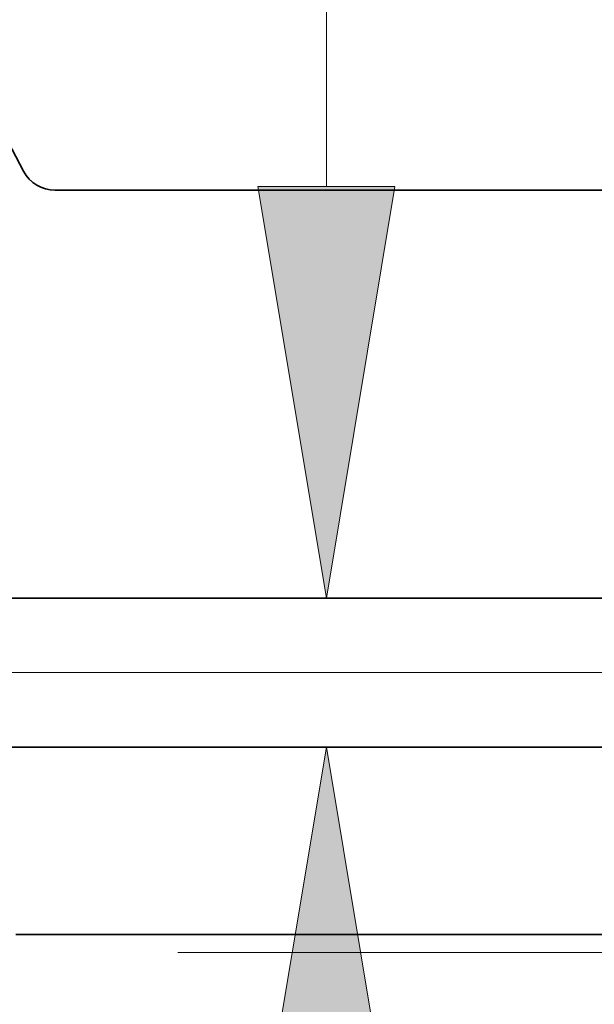
# Model space of a CAD drawing. Extents: x 0 to 10.8, y 0 to 8.2.
# Drawn here: x 5.1 to 5.4, y 1.1 to 1.6 of the extents above; entities that cross this region are included whole.
import ezdxf

# ---------------------------------------------------------------- set-up
doc = ezdxf.new("R2010")
doc.units = 0
doc.header["$MEASUREMENT"] = 0
doc.linetypes.add('DASHDOT', pattern=[18.5, 12, -3, 0.5, -3])
doc.layers.get('0').update_dxf_attribs({"lineweight": 13})

# ---------------------------------------------------------------- blocks, each defined once
blk = doc.blocks.new('BLOCK20')
at = {"color": 7, "lineweight": 13, "ltscale": 0.03937}
blk.add_line((12.044218, 0), (17.882696, 0), dxfattribs=at)
blk = doc.blocks.new('BLOCK22')
at = {"color": 7, "lineweight": 13, "ltscale": 0.03937}
blk.add_line((12.543748, 2.572294), (12.543748, 3.855506), dxfattribs=at)
for points in [[(12.313367, 2.572294), (12.543748, 1.19), (12.77413, 2.572294)], [(12.77413, -0.692294), (12.543748, 0.69), (12.313367, -0.692294)]]:
    blk.add_lwpolyline(points, close=True, dxfattribs=at)
for points in [[(12.313367, 2.572294), (12.543748, 1.19), (12.313367, 2.572294), (12.77413, 2.572294)], [(12.77413, -0.692294), (12.543748, 0.69), (12.77413, -0.692294), (12.313367, -0.692294)]]:
    blk.add_solid(points, dxfattribs=at)
blk = doc.blocks.new('BLOCK26')
at = {"color": 7, "lineweight": 5, "ltscale": 0.03937}
for p, q in [((8.25, 0.69), (14.325385, 0.69)), ((15.25, 0.06), (11.5, 0.06))]:
    blk.add_line(p, q, dxfattribs=at)
blk = doc.blocks.new('BLOCK27')
at = {"color": 7, "lineweight": 5, "ltscale": 0.03937}
for p, q in [((10, 5.51354), (11.52622, 2.623956)), ((11.632329, 2.56), (15.25, 2.56)), ((14.325385, 1.19), (8.25, 1.19))]:
    blk.add_line(p, q, dxfattribs=at)
at = {"color": 7, "lineweight": 5, "ltscale": 0.000171}
for p, q in [((11.52622, 2.623956), (11.529591, 2.617992)), ((11.529591, 2.617992), (11.533297, 2.61223)), ((11.533297, 2.61223), (11.537325, 2.606689)), ((11.537325, 2.606689), (11.541664, 2.601387)), ((11.541664, 2.601387), (11.546298, 2.596341)), ((11.546298, 2.596341), (11.551213, 2.591568)), ((11.551213, 2.591568), (11.556392, 2.587083)), ((11.556392, 2.587083), (11.561818, 2.582901)), ((11.561818, 2.582901), (11.567474, 2.579035)), ((11.567474, 2.579035), (11.573341, 2.575499)), ((11.573341, 2.575499), (11.579401, 2.572303)), ((11.579401, 2.572303), (11.585633, 2.569458)), ((11.585633, 2.569458), (11.592018, 2.566973)), ((11.592018, 2.566973), (11.598534, 2.564857)), ((11.598534, 2.564857), (11.60516, 2.563116)), ((11.60516, 2.563116), (11.611874, 2.561756)), ((11.611874, 2.561756), (11.618655, 2.560782)), ((11.618655, 2.560782), (11.62548, 2.560196)), ((11.62548, 2.560196), (11.632329, 2.56))]:
    blk.add_line(p, q, dxfattribs=at)

msp = doc.modelspace()

# ---------------------------------------------------------------- linework, layer by layer
at = {"color": 7, "lineweight": 35, "ltscale": 0.01182}
msp.add_line((4.92707, 1.95645), (5.14789, 1.53837), dxfattribs=at)
at = {"color": 7, "lineweight": 35, "ltscale": 0.013086}
msp.add_line((5.16324, 1.52912), (5.68667, 1.52912), dxfattribs=at)
at = {"color": 7, "lineweight": 35, "ltscale": 0.03937}
for p, q in [((5.55289, 1.3309), (4.67387, 1.3309)), ((5.55289, 1.25856), (4.67387, 1.25856))]:
    msp.add_line(p, q, dxfattribs=at)
at = {"color": 7, "linetype": 'DASHDOT', "lineweight": 13, "ltscale": 0.03937}
msp.add_line((5.61193, 1.29473), (4.6144, 1.29473), dxfattribs=at)
at = {"color": 7, "lineweight": 35, "ltscale": 0.013564}
msp.add_line((5.1441, 1.16741), (5.68667, 1.16741), dxfattribs=at)
at = {"color": 7, "lineweight": 35, "ltscale": 0.03937}
msp.add_lwpolyline([(5.14789, 1.53837, 0.278066), (5.16324, 1.52912)], format="xyb", dxfattribs=at)

# ---------------------------------------------------------------- block references
at = {"lineweight": 0, "xscale": 0.144685, "yscale": 0.144685, "zscale": 0.144685}
for name in ['BLOCK27', 'BLOCK22', 'BLOCK20', 'BLOCK26']:
    msp.add_blockref(name, (3.48022, 1.15873), dxfattribs=at)

doc.saveas('drawing.dxf')
